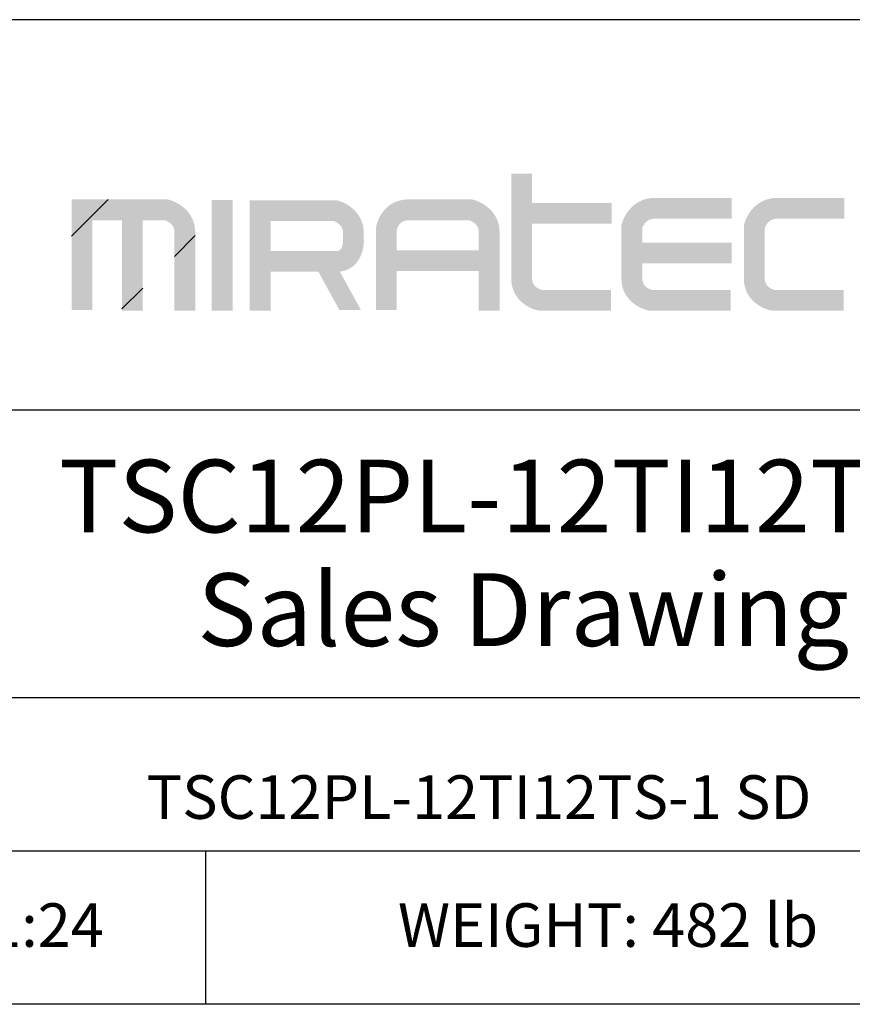
# Model space of a CAD drawing. Units: inches. Extents: x 12 to 252, y 12 to 189.
# Drawn here: x 202 to 231, y 12 to 46 of the extents above; entities that cross this region are included whole.
import ezdxf

# ---------------------------------------------------------------- set-up
doc = ezdxf.new("R2010")
doc.units = ezdxf.units.IN
doc.header["$LTSCALE"] = 24
doc.header["$MEASUREMENT"] = 0
doc.layers.add('FORMAT', color=7, linetype='Continuous')
doc.layers.add('LOGO_BLUE', color=154, linetype='Continuous')
doc.styles.add('SLDTEXTSTYLE0', font='TXT', dxfattribs={"width": 0.75})

msp = doc.modelspace()

# ---------------------------------------------------------------- hatches: boundary and pattern name
at = {"layer": 'LOGO_BLUE'}
h = msp.add_hatch(color=256, dxfattribs=at)
edge = h.paths.add_edge_path(flags=0)
edge.add_spline(control_points=[(219.7637346, 39.5915768), (219.7637346, 40.1569043), (219.7637346, 40.5908147)], knot_values=[0, 0, 0, 1, 1, 1], weights=[1, 1, 1], degree=2, periodic=0)
edge.add_line((219.7637346, 40.5908147), (219.0492825, 40.5908147))
edge.add_line((219.0492825, 40.5908147), (219.0492825, 37.0402128))
edge.add_spline(control_points=[(219.0492825, 37.0402128), (219.021038, 36.2714669), (219.6557326, 35.9457048), (219.9955438, 35.8824842)], knot_values=[0, 0, 0, 0, 1, 1, 1, 1], weights=[1, 1, 1, 1], degree=3, periodic=0)
edge.add_line((219.9955438, 35.8824842), (220.0281785, 35.8763377))
edge.add_line((220.0281785, 35.8763377), (222.4813456, 35.8763377))
edge.add_line((222.4813456, 35.8763377), (222.4813456, 36.5918142))
edge.add_spline(control_points=[(222.4813456, 36.5918142), (220.1982304, 36.5918142), (220.107936, 36.5918142)], knot_values=[0, 0, 0, 1, 1, 1], weights=[1, 1, 1], degree=2, periodic=0)
edge.add_spline(control_points=[(220.107936, 36.5918142), (220.0069586, 36.6171319), (219.7637346, 36.7066944), (219.7637346, 37.0068463)], knot_values=[0, 0, 0, 0, 1, 1, 1, 1], weights=[1, 1, 1, 1], degree=3, periodic=0)
edge.add_spline(control_points=[(219.7637346, 37.0068463), (219.7637346, 37.0102123), (219.7637346, 37.9567662), (219.7637346, 38.8759539)], knot_values=[0, 0, 0, 0, 1, 1, 1, 1], weights=[1, 1, 1, 1], degree=3, periodic=0)
edge.add_line((219.7637346, 38.8759539), (222.5059315, 38.8759539))
edge.add_line((222.5059315, 38.8759539), (222.5059315, 39.5915768))
edge.add_line((222.5059315, 39.5915768), (219.7637346, 39.5915768))
h = msp.add_hatch(dxfattribs=at)
h.set_pattern_fill('ANSI31', color=256, scale=24, style=0)
edge = h.paths.add_edge_path(flags=0)
edge.add_spline(control_points=[(208.168009, 38.6195588), (208.1385938, 39.3043032), (207.5671199, 39.622309), (207.268285, 39.6969445)], knot_values=[0, 0, 0, 0, 1, 1, 1, 1], weights=[1, 1, 1, 1], degree=3, periodic=0)
edge.add_line((207.268285, 39.6969445), (207.2258452, 39.707335))
edge.add_line((207.2258452, 39.707335), (203.9164185, 39.707335))
edge.add_line((203.9164185, 39.707335), (203.9164185, 39.5432833))
edge.add_line((203.9164185, 39.5432833), (203.9117355, 39.5432833))
edge.add_line((203.9117355, 39.5432833), (203.9117355, 35.9012161))
edge.add_line((203.9117355, 35.9012161), (204.6267731, 35.9012161))
edge.add_line((204.6267731, 35.9012161), (204.6267731, 38.9921511))
edge.add_spline(control_points=[(204.6267731, 38.9921511), (204.9279492, 38.9921511), (205.2904438, 38.9921511), (205.6445966, 38.9921511)], knot_values=[0, 0, 0, 0, 1, 1, 1, 1], weights=[1, 1, 1, 1], degree=3, periodic=0)
edge.add_line((205.6445966, 38.9921511), (205.6445966, 35.8763377))
edge.add_line((205.6445966, 35.8763377), (206.3602196, 35.8763377))
edge.add_line((206.3602196, 35.8763377), (206.3602196, 38.9921511))
edge.add_spline(control_points=[(206.3602196, 38.9921511), (206.777154, 38.9921511), (207.090038, 38.9921511), (207.1238434, 38.9921511)], knot_values=[0, 0, 0, 0, 1, 1, 1, 1], weights=[1, 1, 1, 1], degree=3, periodic=0)
edge.add_spline(control_points=[(207.1238434, 38.9921511), (207.205357, 38.9644921), (207.4421419, 38.8654171), (207.4532641, 38.6041927)], knot_values=[0, 0, 0, 0, 1, 1, 1, 1], weights=[1, 1, 1, 1], degree=3, periodic=0)
edge.add_line((207.4532641, 38.6041927), (207.4532641, 35.8763377))
edge.add_line((207.4532641, 35.8763377), (208.168009, 35.8763377))
edge.add_line((208.168009, 35.8763377), (208.168009, 38.6195588))
h = msp.add_hatch(color=256, dxfattribs=at)
edge = h.paths.add_edge_path(flags=0)
edge.add_spline(control_points=[(208.168009, 38.6195588), (208.1385938, 39.3043032), (207.5671199, 39.622309), (207.268285, 39.6969445)], knot_values=[0, 0, 0, 0, 1, 1, 1, 1], weights=[1, 1, 1, 1], degree=3, periodic=0)
edge.add_line((207.268285, 39.6969445), (207.2258452, 39.707335))
edge.add_line((207.2258452, 39.707335), (203.9164185, 39.707335))
edge.add_line((203.9164185, 39.707335), (203.9164185, 39.5432833))
edge.add_line((203.9164185, 39.5432833), (203.9117355, 39.5432833))
edge.add_line((203.9117355, 39.5432833), (203.9117355, 35.9012161))
edge.add_line((203.9117355, 35.9012161), (204.6267731, 35.9012161))
edge.add_line((204.6267731, 35.9012161), (204.6267731, 38.9921511))
edge.add_spline(control_points=[(204.6267731, 38.9921511), (204.9279492, 38.9921511), (205.2904438, 38.9921511), (205.6445966, 38.9921511)], knot_values=[0, 0, 0, 0, 1, 1, 1, 1], weights=[1, 1, 1, 1], degree=3, periodic=0)
edge.add_line((205.6445966, 38.9921511), (205.6445966, 35.8763377))
edge.add_line((205.6445966, 35.8763377), (206.3602196, 35.8763377))
edge.add_line((206.3602196, 35.8763377), (206.3602196, 38.9921511))
edge.add_spline(control_points=[(206.3602196, 38.9921511), (206.777154, 38.9921511), (207.090038, 38.9921511), (207.1238434, 38.9921511)], knot_values=[0, 0, 0, 0, 1, 1, 1, 1], weights=[1, 1, 1, 1], degree=3, periodic=0)
edge.add_spline(control_points=[(207.1238434, 38.9921511), (207.205357, 38.9644921), (207.4421419, 38.8654171), (207.4532641, 38.6041927)], knot_values=[0, 0, 0, 0, 1, 1, 1, 1], weights=[1, 1, 1, 1], degree=3, periodic=0)
edge.add_line((207.4532641, 38.6041927), (207.4532641, 35.8763377))
edge.add_line((207.4532641, 35.8763377), (208.168009, 35.8763377))
edge.add_line((208.168009, 35.8763377), (208.168009, 38.6195588))
msp.add_hatch(color=256, dxfattribs=at).paths.add_polyline_path([(208.7368487, 39.6877249), (208.7368487, 35.8763377), (209.4520327, 35.8763377), (209.4520327, 39.6877249)], flags=0)
h = msp.add_hatch(color=256, dxfattribs=at)
edge = h.paths.add_edge_path(flags=0)
edge.add_spline(control_points=[(213.6787446, 37.4824649), (214.0053847, 37.8205198), (213.9747988, 38.337261), (213.9704085, 38.3952133)], knot_values=[0, 0, 0, 0, 1, 1, 1, 1], weights=[1, 1, 1, 1], degree=3, periodic=0)
edge.add_line((213.9704085, 38.3952133), (213.9714329, 38.5949731))
edge.add_spline(control_points=[(213.9714329, 38.5949731), (213.9411396, 39.2797173), (213.3692266, 39.5975769), (213.0711236, 39.6719198)], knot_values=[0, 0, 0, 0, 1, 1, 1, 1], weights=[1, 1, 1, 1], degree=3, periodic=0)
edge.add_line((213.0711236, 39.6719198), (213.0282447, 39.6826028))
edge.add_line((213.0282447, 39.6826028), (210.0475069, 39.6826028))
edge.add_line((210.0475069, 39.6826028), (210.0475069, 39.558942))
edge.add_line((210.0475069, 39.558942), (210.0461899, 39.558942))
edge.add_line((210.0461899, 39.558942), (210.0461899, 35.8763377))
edge.add_line((210.0461899, 35.8763377), (210.760642, 35.8763377))
edge.add_line((210.760642, 35.8763377), (210.760642, 37.2177282))
edge.add_line((210.760642, 37.2177282), (212.409209, 37.2177282))
edge.add_line((212.409209, 37.2177282), (213.1330272, 35.8988747))
edge.add_line((213.1330272, 35.8988747), (213.8748458, 35.8988747))
edge.add_line((213.8748458, 35.8988747), (213.1479542, 37.224021))
edge.add_spline(control_points=[(213.1479542, 37.224021), (213.4066907, 37.2573875), (213.5776207, 37.3763652), (213.6787446, 37.4824649)], knot_values=[0, 0, 0, 0, 1, 1, 1, 1], weights=[1, 1, 1, 1], degree=3, periodic=0)
edge = h.paths.add_edge_path(flags=0)
edge.add_spline(control_points=[(213.257127, 38.3669689), (213.257127, 38.3537979), (213.2580051, 38.3394562), (213.2580051, 38.3237974)], knot_values=[0, 0, 0, 0, 1, 1, 1, 1], weights=[1, 1, 1, 1], degree=3, periodic=0)
edge.add_spline(control_points=[(213.2580051, 38.3237974), (213.2575539, 38.212723), (213.2352436, 38.0524192), (213.1619177, 37.9786662)], knot_values=[0, 0, 0, 0, 1, 1, 1, 1], weights=[1, 1, 1, 1], degree=3, periodic=0)
edge.add_spline(control_points=[(213.1619177, 37.9786662), (213.147183, 37.9641313), (213.1095059, 37.9256859), (212.9844879, 37.9330584)], knot_values=[0, 0, 0, 0, 1, 1, 1, 1], weights=[1, 1, 1, 1], degree=3, periodic=0)
edge.add_line((212.9844879, 37.9330584), (210.760642, 37.9330584))
edge.add_line((210.760642, 37.9330584), (210.760642, 38.9675654))
edge.add_spline(control_points=[(210.760642, 38.9675654), (211.58895, 38.9675654), (212.8519, 38.9675654), (212.9258038, 38.9675654)], knot_values=[0, 0, 0, 0, 1, 1, 1, 1], weights=[1, 1, 1, 1], degree=3, periodic=0)
edge.add_spline(control_points=[(212.9258038, 38.9675654), (213.0081956, 38.9399063), (213.2445414, 38.8405387), (213.257127, 38.5791679)], knot_values=[0, 0, 0, 0, 1, 1, 1, 1], weights=[1, 1, 1, 1], degree=3, periodic=0)
edge.add_line((213.257127, 38.5791679), (213.257127, 38.3669689))
h = msp.add_hatch(color=256, dxfattribs=at)
edge = h.paths.add_edge_path(flags=0)
edge.add_spline(control_points=[(218.6461043, 38.6197053), (218.6166892, 39.3044496), (218.0441908, 39.6224555), (217.7446243, 39.697091)], knot_values=[0, 0, 0, 0, 1, 1, 1, 1], weights=[1, 1, 1, 1], degree=3, periodic=0)
edge.add_line((217.7446243, 39.697091), (217.7018917, 39.7074814))
edge.add_line((217.7018917, 39.7074814), (215.5526815, 39.7074814))
edge.add_spline(control_points=[(215.5526815, 39.7074814), (214.7829112, 39.7358722), (214.4578809, 39.1004458), (214.3945138, 38.7601956)], knot_values=[0, 0, 0, 0, 1, 1, 1, 1], weights=[1, 1, 1, 1], degree=3, periodic=0)
edge.add_line((214.3945138, 38.7601956), (214.3879283, 38.7278536))
edge.add_line((214.3879283, 38.7278536), (214.3879283, 35.9013626))
edge.add_line((214.3879283, 35.9013626), (215.1035513, 35.9013626))
edge.add_spline(control_points=[(215.1035513, 35.9013626), (215.1035513, 36.566643), (215.1035513, 37.2427531)], knot_values=[0, 0, 0, 1, 1, 1], weights=[1, 1, 1], degree=2, periodic=0)
edge.add_line((215.1035513, 37.2427531), (217.930774, 37.2427531))
edge.add_line((217.930774, 37.2427531), (217.930774, 35.876484))
edge.add_line((217.930774, 35.876484), (218.6461043, 35.876484))
edge.add_line((218.6461043, 35.876484), (218.6461043, 38.6197053))
edge = h.paths.add_edge_path(flags=0)
edge.add_spline(control_points=[(215.5390715, 38.9922975), (217.4914488, 38.9922975), (217.6006216, 38.9922975)], knot_values=[0, 0, 0, 1, 1, 1], weights=[1, 1, 1], degree=2, periodic=0)
edge.add_spline(control_points=[(217.6006216, 38.9922975), (217.6830133, 38.9646384), (217.9192128, 38.8655634), (217.930774, 38.6046318)], knot_values=[0, 0, 0, 0, 1, 1, 1, 1], weights=[1, 1, 1, 1], degree=3, periodic=0)
edge.add_line((217.930774, 38.6046318), (217.930774, 37.9580833))
edge.add_line((217.930774, 37.9580833), (215.1035513, 37.9580833))
edge.add_spline(control_points=[(215.1035513, 37.9580833), (215.1035513, 38.3343342), (215.1035513, 38.6189735), (215.1035513, 38.6479497)], knot_values=[0, 0, 0, 0, 1, 1, 1, 1], weights=[1, 1, 1, 1], degree=3, periodic=0)
edge.add_spline(control_points=[(215.1035513, 38.6479497), (215.1296006, 38.7520004), (215.2228217, 39.0041513), (215.5390715, 38.9922975)], knot_values=[0, 0, 0, 0, 1, 1, 1, 1], weights=[1, 1, 1, 1], degree=3, periodic=0)
h = msp.add_hatch(color=256, dxfattribs=at)
edge = h.paths.add_edge_path(flags=0)
edge.add_spline(control_points=[(223.9297138, 39.7591409), (223.2445304, 39.7297257), (222.9269636, 39.1575201), (222.8515963, 38.8588315)], knot_values=[0, 0, 0, 0, 1, 1, 1, 1], weights=[1, 1, 1, 1], degree=3, periodic=0)
edge.add_line((222.8515963, 38.8588315), (222.8410595, 38.8163919))
edge.add_line((222.8410595, 38.8163919), (222.8410595, 37.0402128))
edge.add_spline(control_points=[(222.8410595, 37.0402128), (222.8135469, 36.2711742), (223.4492658, 35.9458511), (223.7893696, 35.8824842)], knot_values=[0, 0, 0, 0, 1, 1, 1, 1], weights=[1, 1, 1, 1], degree=3, periodic=0)
edge.add_line((223.7893696, 35.8824842), (223.8217117, 35.876484))
edge.add_line((223.8217117, 35.876484), (226.6045922, 35.876484))
edge.add_line((226.6045922, 35.876484), (226.6045922, 36.5918142))
edge.add_spline(control_points=[(226.6045922, 36.5918142), (223.9926418, 36.5918142), (223.901323, 36.5918142)], knot_values=[0, 0, 0, 1, 1, 1], weights=[1, 1, 1], degree=2, periodic=0)
edge.add_spline(control_points=[(223.901323, 36.5918142), (223.7990284, 36.6171319), (223.5560971, 36.7066944), (223.5560971, 37.0075781)], knot_values=[0, 0, 0, 0, 1, 1, 1, 1], weights=[1, 1, 1, 1], degree=3, periodic=0)
edge.add_spline(control_points=[(223.5560971, 37.0075781), (223.5560971, 37.0099195), (223.5560971, 37.2265089), (223.5560971, 37.5039775)], knot_values=[0, 0, 0, 0, 1, 1, 1, 1], weights=[1, 1, 1, 1], degree=3, periodic=0)
edge.add_line((223.5560971, 37.5039775), (226.6294708, 37.5039775))
edge.add_line((226.6294708, 37.5039775), (226.6294708, 38.219893))
edge.add_line((226.6294708, 38.219893), (223.5560971, 38.219893))
edge.add_spline(control_points=[(223.5560971, 38.219893), (223.5560971, 38.4735074), (223.5560971, 38.6776575), (223.5560971, 38.7139508)], knot_values=[0, 0, 0, 0, 1, 1, 1, 1], weights=[1, 1, 1, 1], degree=3, periodic=0)
edge.add_spline(control_points=[(223.5560971, 38.7139508), (223.5840488, 38.7961963), (223.6831238, 39.0328348), (223.9452262, 39.0439569)], knot_values=[0, 0, 0, 0, 1, 1, 1, 1], weights=[1, 1, 1, 1], degree=3, periodic=0)
edge.add_line((223.9452262, 39.0439569), (226.6294708, 39.0438106))
edge.add_line((226.6294708, 39.0438106), (226.6294708, 39.7591409))
edge.add_line((226.6294708, 39.7591409), (223.9297138, 39.7591409))
h = msp.add_hatch(color=256, dxfattribs=at)
edge = h.paths.add_edge_path(flags=0)
edge.add_spline(control_points=[(228.1439865, 39.7591409), (227.4585104, 39.7297257), (227.1415289, 39.157081), (227.0670397, 38.8588315)], knot_values=[0, 0, 0, 0, 1, 1, 1, 1], weights=[1, 1, 1, 1], degree=3, periodic=0)
edge.add_line((227.0670397, 38.8588315), (227.0560639, 38.8158064))
edge.add_line((227.0560639, 38.8158064), (227.0560639, 37.0402128))
edge.add_spline(control_points=[(227.0560639, 37.0402128), (227.0276732, 36.2716132), (227.6635386, 35.9458511), (228.0048131, 35.8824842)], knot_values=[0, 0, 0, 0, 1, 1, 1, 1], weights=[1, 1, 1, 1], degree=3, periodic=0)
edge.add_line((228.0048131, 35.8824842), (228.0361308, 35.876484))
edge.add_line((228.0361308, 35.876484), (230.4882735, 35.876484))
edge.add_line((230.4882735, 35.876484), (230.4882735, 36.5918142))
edge.add_spline(control_points=[(230.4882735, 36.5918142), (228.2073534, 36.5918142), (228.1158884, 36.5918142)], knot_values=[0, 0, 0, 1, 1, 1], weights=[1, 1, 1], degree=2, periodic=0)
edge.add_spline(control_points=[(228.1158884, 36.5918142), (228.0146182, 36.6171319), (227.7708088, 36.7066944), (227.7708088, 37.0068463)], knot_values=[0, 0, 0, 0, 1, 1, 1, 1], weights=[1, 1, 1, 1], degree=3, periodic=0)
edge.add_spline(control_points=[(227.7708088, 37.0068463), (227.7708088, 37.0135781), (227.7718332, 38.6058025), (227.7718332, 38.7139508)], knot_values=[0, 0, 0, 0, 1, 1, 1, 1], weights=[1, 1, 1, 1], degree=3, periodic=0)
edge.add_spline(control_points=[(227.7718332, 38.7139508), (227.7986142, 38.7961963), (227.8990064, 39.0328348), (228.1596452, 39.0439569)], knot_values=[0, 0, 0, 0, 1, 1, 1, 1], weights=[1, 1, 1, 1], degree=3, periodic=0)
edge.add_line((228.1596452, 39.0439569), (230.5128594, 39.0438106))
edge.add_line((230.5128594, 39.0438106), (230.5128594, 39.7591409))
edge.add_line((230.5128594, 39.7591409), (228.1439865, 39.7591409))

# ---------------------------------------------------------------- linework, layer by layer
at = {"layer": 'FORMAT'}
for p, q in [((251.9999306, 45.8966495), (187.1999306, 45.8966495)), ((187.1999306, 32.4605683), (251.9999306, 32.4605683)), ((187.1999306, 22.5600374), (251.9999306, 22.5600374)), ((187.1999306, 17.2800374), (251.9999306, 17.2800374)), ((208.5223441, 17.2800374), (208.5223441, 12.0000374)), ((251.9999306, 12.0000374), (11.9999306, 12.0000374))]:
    msp.add_line(p, q, dxfattribs=at)

# ---------------------------------------------------------------- texts
at = {"layer": 'FORMAT', "attachment_point": 2, "style": 'SLDTEXTSTYLE0'}
for s, insert, char_height in [('TSC12PL-12TI12TS-1', (219.9809203, 30.7477762), 2.5), ('Sales Drawing', (219.4618233, 26.835599), 2.5), ('TSC12PL-12TI12TS-1 SD', (217.9361956, 19.8846117), 1.5), ('WEIGHT: 482 lb', (222.3789556, 15.4782054), 1.5), ('SCALE 1:24', (199.7595798, 15.4782054), 1.5)]:
    msp.add_mtext(s, dxfattribs=dict(at, insert=insert, char_height=char_height))

doc.saveas('drawing.dxf')
